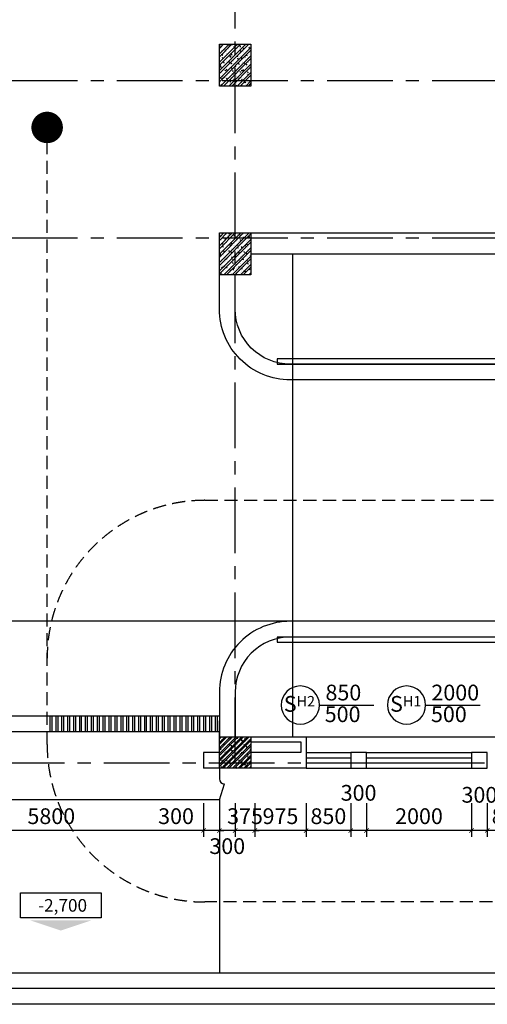
# Model space of a CAD drawing. Extents: x 3052342 to 8536414, y -2778246 to -930304.
# Drawn here: x 5240343 to 5249244, y -1861512 to -1842747 of the extents above; entities that cross this region are included whole.
import ezdxf
from ezdxf.enums import TextEntityAlignment as Align

# ---------------------------------------------------------------- set-up
doc = ezdxf.new("R2010")
doc.units = 0
doc.header["$LTSCALE"] = 500
doc.header["$MEASUREMENT"] = 0
doc.header["$PDMODE"] = 2
doc.header["$PDSIZE"] = -1
for name, pattern in [('MB_Nha 7 tang_2_2012$0$CENTERX2', [4, 2.5, -0.5, 0.5, -0.5]), ('MB_Nha 7 tang_2_2012$0$DASHED', [0.75, 0.5, -0.25]), ('MB_Nha 7 tang_2_2012$0$HIDDEN2', [0.1875, 0.125, -0.0625])]:
    doc.linetypes.add(name, pattern=pattern)
doc.layers.get('0').update_dxf_attribs({"linetype": 'CONTINUOUS'})
doc.layers.get('DEFPOINTS').update_dxf_attribs({"linetype": 'CONTINUOUS'})
for name, color, linetype in [('HACTH', 45, 'CONTINUOUS'), ('MB_Nha 7 tang_2_2012$0$dim_ct', 10, 'CONTINUOUS'), ('MB_Nha 7 tang_2_2012$0$DOOR', 6, 'CONTINUOUS'), ('MB_Nha 7 tang_2_2012$0$HACTH', 45, 'CONTINUOUS'), ('MB_Nha 7 tang_2_2012$0$khuat', 45, 'MB_Nha 7 tang_2_2012$0$HIDDEN2'), ('MB_Nha 7 tang_2_2012$0$KI HIEU CUA', 151, 'CONTINUOUS'), ('MB_Nha 7 tang_2_2012$0$THAY', 9, 'CONTINUOUS'), ('MB_Nha 7 tang_2_2012$0$TRUC', 5, 'MB_Nha 7 tang_2_2012$0$CENTERX2'), ('MB_Nha 7 tang_2_2012$0$WALL', 4, 'CONTINUOUS')]:
    doc.layers.add(name, color=color, linetype=linetype)
doc.styles.add('MB_Nha 7 tang_2_2012$0$TECNICK', font='arial.ttf', dxfattribs={"width": 0.85})
doc.dimstyles.new('MB_Nha 7 tang_2_2012$0$1-100', dxfattribs={"dimscale": 120, "dimtxt": 2.5, "dimasz": 0.7, "dimexe": 1, "dimexo": 0, "dimgap": 1, "dimtad": 1, "dimdec": 4, "dimrnd": 1, "dimzin": 12, "dimdsep": 46, "dimtxsty": 'MB_Nha 7 tang_2_2012$0$TECNICK', "dimblk1": 'MB_Nha 7 tang_2_2012$0$_ARCHTICK', "dimblk2": 'MB_Nha 7 tang_2_2012$0$_ARCHTICK', "dimsah": 1, "dimcen": 1, "dimdle": 1, "dimclrd": 14, "dimclre": 14, "dimclrt": 7, "dimadec": 0, "dimazin": 0, "dimtfac": 1, "dimtdec": 4, "dimtix": 1, "dimtmove": 2, "dimatfit": 0, "dimfxl": 1, "dimtolj": 1, "dimtzin": 0, "dimarcsym": 0})

# ---------------------------------------------------------------- blocks, each defined once
blk = doc.blocks.new('MB_Nha 7 tang_2_2012$0$COT-MC')
at = {"color": 9}
blk.add_lwpolyline([(-8, 2.5), (8, 2.5), (8, 7.5), (-8, 7.5)], close=True, dxfattribs=at)
blk.add_solid([(-6, 2), (6, 2), (0, 0), (6, 2)])
at = {"style": 'MB_Nha 7 tang_2_2012$0$TECNICK'}
blk.add_attdef('+0,000', text='', height=2.5, dxfattribs=at).set_placement((0, 5), align=Align.MIDDLE_CENTER)
blk.add_attdef('TÇNG1', text='', height=2.5, dxfattribs=at).set_placement((-10, 4.5), align=Align.MIDDLE_RIGHT)
blk = doc.blocks.new('MB_Nha 7 tang_2_2012$0$LC1')
at = {"layer": 'MB_Nha 7 tang_2_2012$0$HACTH', "linetype": 'Continuous'}
h = blk.add_hatch(dxfattribs=at)
h.set_pattern_fill('ANSI32', color=256, scale=300, style=0)
h.paths.add_polyline_path([(33800, -10100), (33200, -10100), (33200, -9300), (33800, -9300)])
h = blk.add_hatch(dxfattribs=at)
h.set_pattern_fill('ANSI32', color=256, scale=300, style=0)
h.paths.add_polyline_path([(33800, -13700), (33200, -13700), (33200, -12900), (33800, -12900)])
h = blk.add_hatch(dxfattribs=at)
h.set_pattern_fill('ANSI32', color=256, scale=200, style=0)
h.set_pattern_definition([(45, (-2779204.86, 681760.175), (-53.0330086, 53.0330086), []), (45, (-2779169.51, 681760.175), (-53.0330086, 53.0330086), [])])
h.paths.add_polyline_path([(33800, -22500), (33200, -22500), (33200, -23100), (33800, -23100)])
at = {"layer": 'MB_Nha 7 tang_2_2012$0$THAY', "linetype": 'Continuous'}
h = blk.add_hatch(dxfattribs=at)
h.set_pattern_fill('AR-CONC', color=256, scale=20, style=0)
h.set_pattern_definition([(50, (-2779204.86, 694760.17), (143.4520365, -12.550427), [15, -165]), (355, (-2779204.86, 694760.17), (-27.750267, 150.438427), [12, -132]), (100.4514, (-2779192.91, 694759.13), (115.7018763, 137.8879084), [12.748038, -140.2284224]), (46.1842, (-2779204.86, 694800.17), (213.44821, -33.103803), [22.5, -247.5]), (96.6356, (-2779187.08, 694797.42), (186.932541, 194.823574), [19.122058, -210.3426]), (351.1842, (-2779204.86, 694800.17), (186.932389, 194.82372), [18, -198]), (21, (-2779184.86, 694790.17), (119.3814104, -80.523778), [15, -165]), (326, (-2779184.86, 694790.17), (48.6630664, 145.030009), [12, -132]), (71.4514, (-2779174.91, 694783.46), (168.044526, 64.5060993), [12.748038, -140.2284224]), (37.5, (-2779204.863, 694760.175), (2.4319711, 66.5787708), [0, -130.4, 0, -134, 0, -132.5]), (7.5, (-2779204.86, 694760.175), (52.6139075, 78.8823424), [0, -76.4, 0, -127.4, 0, -50.5]), (327.5, (-2779249.463, 694760.175), (106.7644872, -4.5109743), [0, -50, 0, -156, 0, -207]), (317.5, (-2779269.46, 694760.17), (116.637234, 20.0209965), [0, -65, 0, -103.6, 0, -147])])
h.paths.add_polyline_path([(33800, -10100), (33200, -10100), (33200, -9300), (33800, -9300)])
h = blk.add_hatch(dxfattribs=at)
h.set_pattern_fill('AR-CONC', color=256, scale=20, style=0)
h.set_pattern_definition([(50, (-2779204.86, 691160.17), (143.4520365, -12.550427), [15, -165]), (355, (-2779204.86, 691160.17), (-27.750267, 150.438427), [12, -132]), (100.4514, (-2779192.91, 691159.13), (115.7018763, 137.8879084), [12.748038, -140.2284224]), (46.1842, (-2779204.86, 691200.17), (213.44821, -33.103803), [22.5, -247.5]), (96.6356, (-2779187.08, 691197.42), (186.932541, 194.823574), [19.122058, -210.3426]), (351.1842, (-2779204.86, 691200.17), (186.932389, 194.82372), [18, -198]), (21, (-2779184.86, 691190.17), (119.3814104, -80.523778), [15, -165]), (326, (-2779184.86, 691190.17), (48.6630664, 145.030009), [12, -132]), (71.4514, (-2779174.91, 691183.46), (168.044526, 64.5060993), [12.748038, -140.2284224]), (37.5, (-2779204.863, 691160.175), (2.4319711, 66.5787708), [0, -130.4, 0, -134, 0, -132.5]), (7.5, (-2779204.86, 691160.175), (52.6139075, 78.8823424), [0, -76.4, 0, -127.4, 0, -50.5]), (327.5, (-2779249.463, 691160.175), (106.7644872, -4.5109743), [0, -50, 0, -156, 0, -207]), (317.5, (-2779269.46, 691160.17), (116.637234, 20.0209965), [0, -65, 0, -103.6, 0, -147])])
h.paths.add_polyline_path([(33800, -13700), (33200, -13700), (33200, -12900), (33800, -12900)])
h = blk.add_hatch(dxfattribs=at)
h.set_pattern_fill('AR-CONC', color=256, scale=20, style=0)
h.set_pattern_definition([(50, (-2779204.86, 681760.17), (143.4520365, -12.550427), [15, -165]), (355, (-2779204.86, 681760.17), (-27.750267, 150.438427), [12, -132]), (100.4514, (-2779192.91, 681759.13), (115.7018763, 137.8879084), [12.748038, -140.2284224]), (46.1842, (-2779204.86, 681800.17), (213.44821, -33.103803), [22.5, -247.5]), (96.6356, (-2779187.08, 681797.42), (186.932541, 194.823574), [19.122058, -210.3426]), (351.1842, (-2779204.86, 681800.17), (186.932389, 194.82372), [18, -198]), (21, (-2779184.86, 681790.17), (119.3814104, -80.523778), [15, -165]), (326, (-2779184.86, 681790.17), (48.6630664, 145.030009), [12, -132]), (71.4514, (-2779174.91, 681783.46), (168.044526, 64.5060993), [12.748038, -140.2284224]), (37.5, (-2779204.863, 681760.175), (2.4319711, 66.5787708), [0, -130.4, 0, -134, 0, -132.5]), (7.5, (-2779204.86, 681760.175), (52.6139075, 78.8823424), [0, -76.4, 0, -127.4, 0, -50.5]), (327.5, (-2779249.463, 681760.175), (106.7644872, -4.5109743), [0, -50, 0, -156, 0, -207]), (317.5, (-2779269.46, 681760.17), (116.637234, 20.0209965), [0, -65, 0, -103.6, 0, -147])])
h.paths.add_polyline_path([(33800, -22500), (33200, -22500), (33200, -23100), (33800, -23100)])
at = {"layer": 'MB_Nha 7 tang_2_2012$0$TRUC'}
for p, q in [((33500, -23000), (33500, 0)), ((60500, -10000), (-7000, -10000)), ((60500, -13000), (-7000, -13000)), ((5000, -23000), (56500, -23000))]:
    blk.add_line(p, q, dxfattribs=at)
at = {"layer": 'MB_Nha 7 tang_2_2012$0$WALL', "linetype": 'Continuous'}
for points in [[(33800, -10100), (33200, -10100), (33200, -9300), (33800, -9300)], [(33800, -13700), (33200, -13700), (33200, -12900), (33800, -12900)], [(33800, -23100), (33200, -23100), (33200, -22500), (33800, -22500)]]:
    blk.add_lwpolyline(points, close=True, dxfattribs=at)
blk = doc.blocks.new('MB_Nha 7 tang_2_2012$0$_ARCHTICK')
at = {"color": 0, "linetype": 'ByBlock', "const_width": 0.15}
blk.add_lwpolyline([(-0.5, -0.5), (0.5, 0.5)], dxfattribs=at)
blk = doc.blocks.new('*D9067')
at = {"layer": 'DEFPOINTS', "color": 0, "transparency": 16777216}
for p in [(5249244, -1857676), (5250094, -1857676), (5249244, -1858200)]:
    blk.add_point(p, dxfattribs=at)
at = {"layer": 'MB_Nha 7 tang_2_2012$0$dim_ct', "color": 14, "lineweight": -2, "transparency": 16777216}
for p, q in [((5249244, -1857676), (5249244, -1858320)), ((5250094, -1857676), (5250094, -1858320)), ((5250214, -1858200), (5249124, -1858200))]:
    blk.add_line(p, q, dxfattribs=at)
at = {"layer": 'MB_Nha 7 tang_2_2012$0$dim_ct', "color": 14, "lineweight": -2, "transparency": 16777216, "xscale": 84, "yscale": 84, "zscale": 84, "rotation": 180}
blk.add_blockref('MB_Nha 7 tang_2_2012$0$_ARCHTICK', (5249244, -1858200), dxfattribs=at)
at = {"layer": 'MB_Nha 7 tang_2_2012$0$dim_ct', "color": 14, "lineweight": -2, "transparency": 16777216, "xscale": 84, "yscale": 84, "zscale": 84}
blk.add_blockref('MB_Nha 7 tang_2_2012$0$_ARCHTICK', (5250094, -1858200), dxfattribs=at)
at = {"layer": 'MB_Nha 7 tang_2_2012$0$dim_ct', "color": 7, "transparency": 16777216, "insert": (5249669, -1857927), "char_height": 300, "attachment_point": 5, "style": 'MB_Nha 7 tang_2_2012$0$TECNICK'}
blk.add_mtext('\\A1;850', dxfattribs=at)
blk = doc.blocks.new('*D9068')
at = {"layer": 'DEFPOINTS', "color": 0, "transparency": 16777216}
for p in [(5248944, -1857676), (5249244, -1857676), (5248944, -1858200)]:
    blk.add_point(p, dxfattribs=at)
at = {"layer": 'MB_Nha 7 tang_2_2012$0$dim_ct', "color": 14, "lineweight": -2, "transparency": 16777216}
for p, q in [((5248944, -1857676), (5248944, -1858320)), ((5249244, -1857676), (5249244, -1858320)), ((5249364, -1858200), (5248824, -1858200))]:
    blk.add_line(p, q, dxfattribs=at)
at = {"layer": 'MB_Nha 7 tang_2_2012$0$dim_ct', "color": 14, "lineweight": -2, "transparency": 16777216, "xscale": 84, "yscale": 84, "zscale": 84, "rotation": 180}
blk.add_blockref('MB_Nha 7 tang_2_2012$0$_ARCHTICK', (5248944, -1858200), dxfattribs=at)
at = {"layer": 'MB_Nha 7 tang_2_2012$0$dim_ct', "color": 14, "lineweight": -2, "transparency": 16777216, "xscale": 84, "yscale": 84, "zscale": 84}
blk.add_blockref('MB_Nha 7 tang_2_2012$0$_ARCHTICK', (5249244, -1858200), dxfattribs=at)
at = {"layer": 'MB_Nha 7 tang_2_2012$0$dim_ct', "color": 7, "transparency": 16777216, "insert": (5249094, -1857520), "char_height": 300, "attachment_point": 5, "style": 'MB_Nha 7 tang_2_2012$0$TECNICK'}
blk.add_mtext('\\A1;300', dxfattribs=at)
blk = doc.blocks.new('*D9069')
at = {"layer": 'DEFPOINTS', "color": 0, "transparency": 16777216}
for p in [(5246944, -1857676), (5248944, -1857676), (5246944, -1858200)]:
    blk.add_point(p, dxfattribs=at)
at = {"layer": 'MB_Nha 7 tang_2_2012$0$dim_ct', "color": 14, "lineweight": -2, "transparency": 16777216}
for p, q in [((5246944, -1857676), (5246944, -1858320)), ((5248944, -1857676), (5248944, -1858320)), ((5249064, -1858200), (5246824, -1858200))]:
    blk.add_line(p, q, dxfattribs=at)
at = {"layer": 'MB_Nha 7 tang_2_2012$0$dim_ct', "color": 14, "lineweight": -2, "transparency": 16777216, "xscale": 84, "yscale": 84, "zscale": 84, "rotation": 180}
blk.add_blockref('MB_Nha 7 tang_2_2012$0$_ARCHTICK', (5246944, -1858200), dxfattribs=at)
at = {"layer": 'MB_Nha 7 tang_2_2012$0$dim_ct', "color": 14, "lineweight": -2, "transparency": 16777216, "xscale": 84, "yscale": 84, "zscale": 84}
blk.add_blockref('MB_Nha 7 tang_2_2012$0$_ARCHTICK', (5248944, -1858200), dxfattribs=at)
at = {"layer": 'MB_Nha 7 tang_2_2012$0$dim_ct', "color": 7, "transparency": 16777216, "insert": (5247944, -1857927), "char_height": 300, "attachment_point": 5, "style": 'MB_Nha 7 tang_2_2012$0$TECNICK'}
blk.add_mtext('\\A1;2000', dxfattribs=at)
blk = doc.blocks.new('*D9070')
at = {"layer": 'DEFPOINTS', "color": 0, "transparency": 16777216}
for p in [(5246644, -1857676), (5246944, -1857676), (5246644, -1858200)]:
    blk.add_point(p, dxfattribs=at)
at = {"layer": 'MB_Nha 7 tang_2_2012$0$dim_ct', "color": 14, "lineweight": -2, "transparency": 16777216}
for p, q in [((5246644, -1857676), (5246644, -1858320)), ((5246944, -1857676), (5246944, -1858320)), ((5247064, -1858200), (5246524, -1858200))]:
    blk.add_line(p, q, dxfattribs=at)
at = {"layer": 'MB_Nha 7 tang_2_2012$0$dim_ct', "color": 14, "lineweight": -2, "transparency": 16777216, "xscale": 84, "yscale": 84, "zscale": 84, "rotation": 180}
blk.add_blockref('MB_Nha 7 tang_2_2012$0$_ARCHTICK', (5246644, -1858200), dxfattribs=at)
at = {"layer": 'MB_Nha 7 tang_2_2012$0$dim_ct', "color": 14, "lineweight": -2, "transparency": 16777216, "xscale": 84, "yscale": 84, "zscale": 84}
blk.add_blockref('MB_Nha 7 tang_2_2012$0$_ARCHTICK', (5246944, -1858200), dxfattribs=at)
at = {"layer": 'MB_Nha 7 tang_2_2012$0$dim_ct', "color": 7, "transparency": 16777216, "insert": (5246794, -1857482), "char_height": 300, "attachment_point": 5, "style": 'MB_Nha 7 tang_2_2012$0$TECNICK'}
blk.add_mtext('\\A1;300', dxfattribs=at)
blk = doc.blocks.new('*D9071')
at = {"layer": 'DEFPOINTS', "color": 0, "transparency": 16777216}
for p in [(5245794, -1857676), (5246644, -1857676), (5245794, -1858200)]:
    blk.add_point(p, dxfattribs=at)
at = {"layer": 'MB_Nha 7 tang_2_2012$0$dim_ct', "color": 14, "lineweight": -2, "transparency": 16777216}
for p, q in [((5245794, -1857676), (5245794, -1858320)), ((5246644, -1857676), (5246644, -1858320)), ((5246764, -1858200), (5245674, -1858200))]:
    blk.add_line(p, q, dxfattribs=at)
at = {"layer": 'MB_Nha 7 tang_2_2012$0$dim_ct', "color": 14, "lineweight": -2, "transparency": 16777216, "xscale": 84, "yscale": 84, "zscale": 84, "rotation": 180}
blk.add_blockref('MB_Nha 7 tang_2_2012$0$_ARCHTICK', (5245794, -1858200), dxfattribs=at)
at = {"layer": 'MB_Nha 7 tang_2_2012$0$dim_ct', "color": 14, "lineweight": -2, "transparency": 16777216, "xscale": 84, "yscale": 84, "zscale": 84}
blk.add_blockref('MB_Nha 7 tang_2_2012$0$_ARCHTICK', (5246644, -1858200), dxfattribs=at)
at = {"layer": 'MB_Nha 7 tang_2_2012$0$dim_ct', "color": 7, "transparency": 16777216, "insert": (5246219, -1857927), "char_height": 300, "attachment_point": 5, "style": 'MB_Nha 7 tang_2_2012$0$TECNICK'}
blk.add_mtext('\\A1;850', dxfattribs=at)
blk = doc.blocks.new('*D9072')
at = {"layer": 'DEFPOINTS', "color": 0, "transparency": 16777216}
for p in [(5244819, -1857676), (5245794, -1857676), (5244819, -1858200)]:
    blk.add_point(p, dxfattribs=at)
at = {"layer": 'MB_Nha 7 tang_2_2012$0$dim_ct', "color": 14, "lineweight": -2, "transparency": 16777216}
for p, q in [((5244819, -1857676), (5244819, -1858320)), ((5245794, -1857676), (5245794, -1858320)), ((5245914, -1858200), (5244699, -1858200))]:
    blk.add_line(p, q, dxfattribs=at)
at = {"layer": 'MB_Nha 7 tang_2_2012$0$dim_ct', "color": 14, "lineweight": -2, "transparency": 16777216, "xscale": 84, "yscale": 84, "zscale": 84, "rotation": 180}
blk.add_blockref('MB_Nha 7 tang_2_2012$0$_ARCHTICK', (5244819, -1858200), dxfattribs=at)
at = {"layer": 'MB_Nha 7 tang_2_2012$0$dim_ct', "color": 14, "lineweight": -2, "transparency": 16777216, "xscale": 84, "yscale": 84, "zscale": 84}
blk.add_blockref('MB_Nha 7 tang_2_2012$0$_ARCHTICK', (5245794, -1858200), dxfattribs=at)
at = {"layer": 'MB_Nha 7 tang_2_2012$0$dim_ct', "color": 7, "transparency": 16777216, "insert": (5245307, -1857927), "char_height": 300, "attachment_point": 5, "style": 'MB_Nha 7 tang_2_2012$0$TECNICK'}
blk.add_mtext('\\A1;975', dxfattribs=at)
blk = doc.blocks.new('*D9073')
at = {"layer": 'DEFPOINTS', "color": 0, "transparency": 16777216}
for p in [(5244444, -1857676), (5244819, -1857676), (5244444, -1858200)]:
    blk.add_point(p, dxfattribs=at)
at = {"layer": 'MB_Nha 7 tang_2_2012$0$dim_ct', "color": 14, "lineweight": -2, "transparency": 16777216}
for p, q in [((5244444, -1857676), (5244444, -1858320)), ((5244819, -1857676), (5244819, -1858320)), ((5244444, -1858200), (5244360, -1858200)), ((5244819, -1858200), (5244444, -1858200)), ((5244819, -1858200), (5244903, -1858200))]:
    blk.add_line(p, q, dxfattribs=at)
at = {"layer": 'MB_Nha 7 tang_2_2012$0$dim_ct', "color": 14, "lineweight": -2, "transparency": 16777216, "xscale": 84, "yscale": 84, "zscale": 84}
blk.add_blockref('MB_Nha 7 tang_2_2012$0$_ARCHTICK', (5244444, -1858200), dxfattribs=at)
at = {"layer": 'MB_Nha 7 tang_2_2012$0$dim_ct', "color": 14, "lineweight": -2, "transparency": 16777216, "xscale": 84, "yscale": 84, "zscale": 84, "rotation": 180}
blk.add_blockref('MB_Nha 7 tang_2_2012$0$_ARCHTICK', (5244819, -1858200), dxfattribs=at)
at = {"layer": 'MB_Nha 7 tang_2_2012$0$dim_ct', "color": 7, "transparency": 16777216, "insert": (5244632, -1857927), "char_height": 300, "attachment_point": 5, "style": 'MB_Nha 7 tang_2_2012$0$TECNICK'}
blk.add_mtext('\\A1;375', dxfattribs=at)
blk = doc.blocks.new('*D9074')
at = {"layer": 'DEFPOINTS', "color": 0, "linetype": 'Continuous', "transparency": 16777216}
for p in [(5244144, -1857676), (5244444, -1857676), (5244144, -1858200)]:
    blk.add_point(p, dxfattribs=at)
at = {"layer": 'MB_Nha 7 tang_2_2012$0$THAY', "color": 14, "linetype": 'Continuous', "lineweight": -2, "transparency": 16777216}
for p, q in [((5244144, -1857676), (5244144, -1858320)), ((5244444, -1857676), (5244444, -1858320)), ((5244564, -1858200), (5244024, -1858200))]:
    blk.add_line(p, q, dxfattribs=at)
at = {"layer": 'MB_Nha 7 tang_2_2012$0$THAY', "color": 14, "linetype": 'Continuous', "lineweight": -2, "transparency": 16777216, "xscale": 84, "yscale": 84, "zscale": 84, "rotation": 180}
blk.add_blockref('MB_Nha 7 tang_2_2012$0$_ARCHTICK', (5244144, -1858200), dxfattribs=at)
at = {"layer": 'MB_Nha 7 tang_2_2012$0$THAY', "color": 14, "linetype": 'Continuous', "lineweight": -2, "transparency": 16777216, "xscale": 84, "yscale": 84, "zscale": 84}
blk.add_blockref('MB_Nha 7 tang_2_2012$0$_ARCHTICK', (5244444, -1858200), dxfattribs=at)
at = {"layer": 'MB_Nha 7 tang_2_2012$0$THAY', "color": 7, "linetype": 'Continuous', "transparency": 16777216, "insert": (5244294, -1858498), "char_height": 300, "attachment_point": 5, "style": 'MB_Nha 7 tang_2_2012$0$TECNICK'}
blk.add_mtext('\\A1;300', dxfattribs=at)
blk = doc.blocks.new('*D9075')
at = {"layer": 'DEFPOINTS', "color": 0, "linetype": 'Continuous', "transparency": 16777216}
for p in [(5243844, -1857676), (5244144, -1857676), (5243844, -1858200)]:
    blk.add_point(p, dxfattribs=at)
at = {"layer": 'MB_Nha 7 tang_2_2012$0$THAY', "color": 14, "linetype": 'Continuous', "lineweight": -2, "transparency": 16777216}
for p, q in [((5243844, -1857676), (5243844, -1858320)), ((5244144, -1857676), (5244144, -1858320)), ((5243844, -1858200), (5243760, -1858200)), ((5244144, -1858200), (5243844, -1858200)), ((5244144, -1858200), (5244228, -1858200))]:
    blk.add_line(p, q, dxfattribs=at)
at = {"layer": 'MB_Nha 7 tang_2_2012$0$THAY', "color": 14, "linetype": 'Continuous', "lineweight": -2, "transparency": 16777216, "xscale": 84, "yscale": 84, "zscale": 84}
blk.add_blockref('MB_Nha 7 tang_2_2012$0$_ARCHTICK', (5243844, -1858200), dxfattribs=at)
at = {"layer": 'MB_Nha 7 tang_2_2012$0$THAY', "color": 14, "linetype": 'Continuous', "lineweight": -2, "transparency": 16777216, "xscale": 84, "yscale": 84, "zscale": 84, "rotation": 180}
blk.add_blockref('MB_Nha 7 tang_2_2012$0$_ARCHTICK', (5244144, -1858200), dxfattribs=at)
at = {"layer": 'MB_Nha 7 tang_2_2012$0$THAY', "color": 7, "linetype": 'Continuous', "transparency": 16777216, "insert": (5243319, -1857927), "char_height": 300, "attachment_point": 5, "style": 'MB_Nha 7 tang_2_2012$0$TECNICK'}
blk.add_mtext('\\A1;300', dxfattribs=at)
blk = doc.blocks.new('*D9076')
at = {"layer": 'DEFPOINTS', "color": 0, "transparency": 16777216}
for p in [(5238044, -1857676), (5243844, -1857676), (5238044, -1858200)]:
    blk.add_point(p, dxfattribs=at)
at = {"layer": 'MB_Nha 7 tang_2_2012$0$dim_ct', "color": 14, "lineweight": -2, "transparency": 16777216}
for p, q in [((5238044, -1857676), (5238044, -1858320)), ((5243844, -1857676), (5243844, -1858320)), ((5243964, -1858200), (5237924, -1858200))]:
    blk.add_line(p, q, dxfattribs=at)
at = {"layer": 'MB_Nha 7 tang_2_2012$0$dim_ct', "color": 14, "lineweight": -2, "transparency": 16777216, "xscale": 84, "yscale": 84, "zscale": 84, "rotation": 180}
blk.add_blockref('MB_Nha 7 tang_2_2012$0$_ARCHTICK', (5238044, -1858200), dxfattribs=at)
at = {"layer": 'MB_Nha 7 tang_2_2012$0$dim_ct', "color": 14, "lineweight": -2, "transparency": 16777216, "xscale": 84, "yscale": 84, "zscale": 84}
blk.add_blockref('MB_Nha 7 tang_2_2012$0$_ARCHTICK', (5243844, -1858200), dxfattribs=at)
at = {"layer": 'MB_Nha 7 tang_2_2012$0$dim_ct', "color": 7, "transparency": 16777216, "insert": (5240944, -1857927), "char_height": 300, "attachment_point": 5, "style": 'MB_Nha 7 tang_2_2012$0$TECNICK'}
blk.add_mtext('\\A1;5800', dxfattribs=at)

msp = doc.modelspace()

# ---------------------------------------------------------------- hatches: boundary and pattern name
at = {"layer": 'MB_Nha 7 tang_2_2012$0$HACTH'}
h = msp.add_hatch(dxfattribs=at)
h.set_pattern_fill('ANSI32', color=256, scale=300, angle=45, style=0)
h.set_pattern_definition([(90, (2196672, -774228.47), (-112.5, 2e-14), []), (90, (2196709.5, -774190.97), (-112.5, 2e-14), [])])
h.paths.add_polyline_path([(5244144.00558, -1856012.47448), (5240864.79662, -1856012.47448), (5240864.79662, -1856312.47448), (5244144.00558, -1856312.47448)])

# ---------------------------------------------------------------- linework, layer by layer
at = {"layer": 'HACTH', "linetype": 'Continuous'}
for p, q in [((5244744.00558, -1846812.47448), (5258144.00558, -1846812.47448)), ((5244744.00558, -1847212.47448), (5251144.00558, -1847212.47448)), ((5244144.00558, -1856412.47448), (5244144.00558, -1856112.47448))]:
    msp.add_line(p, q, dxfattribs=at)
at = {"layer": 'MB_Nha 7 tang_2_2012$0$DOOR'}
for p, q in [((5245794.00558, -1856812.47448), (5246644.00558, -1856812.47448)), ((5245794.00558, -1856912.47448), (5246644.00558, -1856912.47448)), ((5246944.00558, -1856812.47448), (5248944.00558, -1856812.47448)), ((5246944.00558, -1856912.47448), (5248944.00558, -1856912.47448))]:
    msp.add_line(p, q, dxfattribs=at)
at = {"layer": 'MB_Nha 7 tang_2_2012$0$khuat', "color": 2, "linetype": 'MB_Nha 7 tang_2_2012$0$DASHED'}
for p, q in [((5240864.79662, -1856562.47565), (5240864.79662, -1844801.01332)), ((5243864.79662, -1851907.47448), (5258294.00558, -1851907.47448)), ((5259095.37248, -1859562.47448), (5243864.79662, -1859562.47448))]:
    msp.add_line(p, q, dxfattribs=at)
at = {"layer": 'MB_Nha 7 tang_2_2012$0$khuat', "color": 2, "linetype": 'MB_Nha 7 tang_2_2012$0$DASHED', "const_width": 300}
msp.add_lwpolyline([(5240714.79662, -1844801.01332, 1), (5241014.79662, -1844801.01332, 1)], format="xyb", close=True, dxfattribs=at)
at = {"layer": 'MB_Nha 7 tang_2_2012$0$khuat', "color": 2, "linetype": 'MB_Nha 7 tang_2_2012$0$DASHED'}
for centre, radius, start, end in [((5243873.34603, -1854916.0121), 3008.54976, 90.162817788, 180.027850177), ((5243864.79662, -1856562.47448), 3000, 180, 270)]:
    msp.add_arc(centre, radius, start, end, dxfattribs=at)
at = {"layer": 'MB_Nha 7 tang_2_2012$0$KI HIEU CUA'}
for points in [[(5246047.78424, -1855808.88582, 1), (5245321.78424, -1855808.88582, 1), (5246047.78424, -1855808.88582), (5247085.14245, -1855808.88582)], [(5248070.33526, -1855808.88582, 1), (5247344.33526, -1855808.88582, 1), (5248070.33526, -1855808.88582), (5249107.69348, -1855808.88582)]]:
    msp.add_lwpolyline(points, format="xyb", dxfattribs=at)
at = {"layer": 'MB_Nha 7 tang_2_2012$0$THAY', "linetype": 'Continuous'}
for p, q in [((5245494.00558, -1854212.47448), (5237744.00558, -1854212.47448)), ((5245494.00558, -1854212.47448), (5237744.00558, -1854212.47448)), ((5237744.00558, -1856012.47448), (5244144.00558, -1856012.47448)), ((5237744.00558, -1856312.47448), (5244144.00558, -1856312.47448)), ((5244744.00558, -1856412.47448), (5265244.00558, -1856412.47448)), ((5244144.00558, -1857612.47448), (5244244.00558, -1857312.47448)), ((5244144.00558, -1857612.47448), (5238044.00558, -1857612.47448)), ((5244144.00558, -1857612.47448), (5244144.00558, -1860912.47448))]:
    msp.add_line(p, q, dxfattribs=at)
at = {"layer": 'MB_Nha 7 tang_2_2012$0$THAY'}
for p, q in [((5245794.00558, -1856712.47448), (5246644.00558, -1856712.47448)), ((5246944.00558, -1856712.47448), (5248944.00558, -1856712.47448)), ((5245794.00558, -1857012.47448), (5246644.00558, -1857012.47448)), ((5246944.00558, -1857012.47448), (5248944.00558, -1857012.47448))]:
    msp.add_line(p, q, dxfattribs=at)
at = {"layer": 'MB_Nha 7 tang_2_2012$0$THAY', "ltscale": 0.5}
msp.add_line((5238044.00558, -1860912.47448), (5260144.00558, -1860912.47448), dxfattribs=at)
for points in [[(5252951.39223, -1849612.47448), (5245494.00558, -1849612.47448, -0.4142135624), (5244144.00558, -1848262.47448), (5244144.00558, -1847602.47448)], [(5252951.39223, -1849312.47448), (5245494.00558, -1849312.47448, -0.4142135624), (5244444.00558, -1848262.47448), (5244444.00558, -1847602.47448)], [(5258744.00558, -1856812.47448), (5258744.00558, -1855562.47448, 0.4142135624), (5257394.00558, -1854212.47448), (5245494.00558, -1854212.47448, 0.4142135624), (5244144.00558, -1855562.47448), (5244144.00558, -1856212.47448)]]:
    msp.add_lwpolyline(points, format="xyb", dxfattribs=at)
at = {"layer": 'MB_Nha 7 tang_2_2012$0$THAY', "linetype": 'Continuous'}
for points in [[(5245244.00558, -1849312.47448), (5257344.00558, -1849312.47448), (5257344.00558, -1849212.47448), (5245244.00558, -1849212.47448)], [(5245244.00558, -1854612.47448), (5257344.00558, -1854612.47448), (5257344.00558, -1854512.47448), (5245244.00558, -1854512.47448)]]:
    msp.add_lwpolyline(points, close=True, dxfattribs=at)
for points in [[(5258744.00558, -1856412.47448), (5258744.00558, -1855562.47448, 0.4142135624), (5257394.00558, -1854212.47448), (5245494.00558, -1854212.47448, 0.4142135624), (5244144.00558, -1855562.47448), (5244144.00558, -1856412.47448)], [(5258444.00558, -1856412.47448), (5258444.00558, -1855562.47448, 0.4142135624), (5257394.00558, -1854512.47448), (5245494.00558, -1854512.47448, 0.4142135624), (5244444.00558, -1855562.47448), (5244444.00558, -1856412.47448)]]:
    msp.add_lwpolyline(points, format="xyb", dxfattribs=at)
for points in [[(5237744.00558, -1856012.47448), (5244144.00558, -1856012.47448)], [(5237744.00558, -1856312.47448), (5244144.00558, -1856312.47448)]]:
    msp.add_lwpolyline(points, dxfattribs=at)
at = {"layer": 'MB_Nha 7 tang_2_2012$0$TRUC'}
msp.add_line((5269444.00558, -1843912.47448), (5205944.00558, -1843912.47448), dxfattribs=at)
at = {"layer": 'MB_Nha 7 tang_2_2012$0$WALL', "color": 7, "ltscale": 0.5}
for p, q in [((5245544.00558, -1856412.47448), (5245544.00558, -1847212.47448)), ((5244144.00558, -1857012.47448), (5244144.00558, -1857212.47448)), ((5260444.00558, -1861212.47448), (5223144.00558, -1861212.47448)), ((5260444.00558, -1861512.47448), (5223144.00558, -1861512.47448))]:
    msp.add_line(p, q, dxfattribs=at)
at = {"layer": 'MB_Nha 7 tang_2_2012$0$WALL', "linetype": 'Continuous'}
for p, q in [((5243844.00558, -1856712.47448), (5243844.00558, -1857012.47448)), ((5245794.00558, -1856712.47448), (5245794.00558, -1857012.47448)), ((5245794.00558, -1856712.47448), (5245794.00558, -1856712.47448)), ((5245794.00558, -1856712.47448), (5245794.00558, -1857012.47448)), ((5245794.00558, -1856712.47448), (5245794.00558, -1857012.47448)), ((5245794.00558, -1856712.47448), (5245794.00558, -1857012.47448))]:
    msp.add_line(p, q, dxfattribs=at)
for points in [[(5244744.00558, -1856412.47448), (5245794.00558, -1856412.47448), (5245794.00558, -1856712.47448)], [(5244744.00558, -1856512.47448), (5245694.00558, -1856512.47448), (5245694.00558, -1856712.47448)], [(5244144.00558, -1856712.47448), (5243844.00558, -1856712.47448)], [(5245694.00558, -1856712.47448), (5244744.00558, -1856712.47448)], [(5245794.00558, -1856712.47448), (5245794.00558, -1856712.47448)], [(5245794.00558, -1857012.47448), (5243844.00558, -1857012.47448)], [(5245794.00558, -1857012.47448), (5245794.00558, -1857012.47448)]]:
    msp.add_lwpolyline(points, dxfattribs=at)
for points in [[(5246644.00558, -1857012.47448), (5246944.00558, -1857012.47448), (5246944.00558, -1856712.47448), (5246644.00558, -1856712.47448)], [(5248944.00558, -1857012.47448), (5249244.00558, -1857012.47448), (5249244.00558, -1856712.47448), (5248944.00558, -1856712.47448)]]:
    msp.add_lwpolyline(points, close=True, dxfattribs=at)
at = {"layer": 'MB_Nha 7 tang_2_2012$0$WALL', "color": 7, "ltscale": 0.5}
msp.add_arc((5244244.00558, -1857212.47448), 100, 180, 270, dxfattribs=at)

# ---------------------------------------------------------------- block references
at = {"layer": 'HACTH'}
ref = msp.add_blockref('MB_Nha 7 tang_2_2012$0$COT-MC', (5241126.32342, -1860106.81346), dxfattribs=dict(at, xscale=-96, yscale=96, zscale=96))
ref.add_attrib('+0,000', '-2,700', dxfattribs={"layer": '0', "height": 240, "style": 'MB_Nha 7 tang_2_2012$0$TECNICK'}).set_placement((5241159.31747, -1859626.81346), align=Align.MIDDLE_CENTER)
at = {"layer": 'MB_Nha 7 tang_2_2012$0$HACTH', "linetype": 'Continuous'}
msp.add_blockref('MB_Nha 7 tang_2_2012$0$LC1', (5210944.00558, -1833912.47448), dxfattribs=at)

# ---------------------------------------------------------------- texts
at = {"layer": 'MB_Nha 7 tang_2_2012$0$KI HIEU CUA', "style": 'MB_Nha 7 tang_2_2012$0$TECNICK'}
for s, p in [('850', (5246504.27709, -1855609.68168)), ('2000', (5248634.40791, -1855609.68168)), ('500', (5246489.98739, -1856022.82611)), ('500', (5248512.53841, -1856022.82611))]:
    msp.add_text(s, height=300, dxfattribs=at).set_placement(p, align=Align.MIDDLE)
at = {"layer": 'MB_Nha 7 tang_2_2012$0$KI HIEU CUA', "char_height": 300, "attachment_point": 5, "style": 'MB_Nha 7 tang_2_2012$0$TECNICK'}
for s, insert in [('{\\fArial|b1|i0|c0|p32;S\\H0.6667x;H2}', (5245667.57659, -1855786.63358)), ('{\\fArial|b1|i0|c0|p32;S\\H0.6667x;H1}', (5247690.12761, -1855786.63358))]:
    msp.add_mtext(s, dxfattribs=dict(at, insert=insert))

# ---------------------------------------------------------------- dimensions: what is measured, and where the dimension line sits
at = {"layer": 'MB_Nha 7 tang_2_2012$0$dim_ct'}
for base, p1, p2, picture, middle in [((5246644.00558, -1858200.48932), (5246944.00558, -1857675.60697), (5246644.00558, -1857675.60697), '*D9070', (5246794.00558, -1857482.20274)), ((5248944.00558, -1858200.48932), (5249244.00558, -1857675.60697), (5248944.00558, -1857675.60697), '*D9068', (5249094.00558, -1857520.08694))]:
    dim = msp.add_linear_dim(base=base, p1=p1, p2=p2, dimstyle='MB_Nha 7 tang_2_2012$0$1-100', dxfattribs=at)
    dim.commit()
    dim.dimension.update_dxf_attribs({"geometry": picture, "text_midpoint": middle, "dimtype": 160})
for base, p1, p2, picture, middle in [((5238044.00558, -1858200.48932), (5243844.00558, -1857675.60697), (5238044.00558, -1857675.60697), '*D9076', (5240944.00558, -1857927.31742)), ((5244444.00558, -1858200.48932), (5244819.00558, -1857675.60697), (5244444.00558, -1857675.60697), '*D9073', (5244631.50558, -1857927.2151)), ((5244819.00558, -1858200.48932), (5245794.00558, -1857675.60697), (5244819.00558, -1857675.60697), '*D9072', (5245306.50558, -1857927.31742)), ((5245794.00558, -1858200.48932), (5246644.00558, -1857675.60697), (5245794.00558, -1857675.60697), '*D9071', (5246219.00558, -1857927.31742)), ((5246944.00558, -1858200.48932), (5248944.00558, -1857675.60697), (5246944.00558, -1857675.60697), '*D9069', (5247944.00558, -1857927.31742)), ((5249244.00558, -1858200.48932), (5250094.00558, -1857675.60697), (5249244.00558, -1857675.60697), '*D9067', (5249669.00558, -1857927.31742))]:
    dim = msp.add_linear_dim(base=base, p1=p1, p2=p2, dimstyle='MB_Nha 7 tang_2_2012$0$1-100', dxfattribs=at)
    dim.commit()
    dim.dimension.update_dxf_attribs({"geometry": picture, "text_midpoint": middle})
at = {"layer": 'MB_Nha 7 tang_2_2012$0$THAY', "linetype": 'Continuous'}
for base, p1, p2, picture, middle in [((5243844.00558, -1858200.48932), (5244144.00558, -1857675.60697), (5243844.00558, -1857675.60697), '*D9075', (5243319.30048, -1857927.2151)), ((5244144.00558, -1858200.48932), (5244444.00558, -1857675.60697), (5244144.00558, -1857675.60697), '*D9074', (5244294.00558, -1858497.82673))]:
    dim = msp.add_linear_dim(base=base, p1=p1, p2=p2, dimstyle='MB_Nha 7 tang_2_2012$0$1-100', dxfattribs=at)
    dim.commit()
    dim.dimension.update_dxf_attribs({"geometry": picture, "text_midpoint": middle, "dimtype": 160})

doc.saveas('drawing.dxf')
